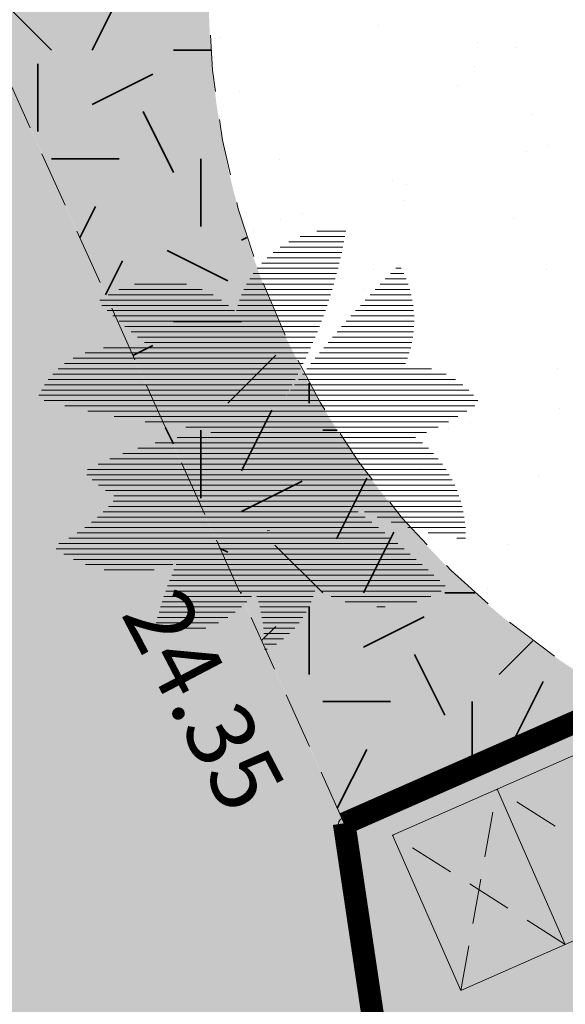
# Model space of a CAD drawing. Units: metres. Extents: x 1408917 to 1409331, y 5218507 to 5218669.
# Drawn here: x 1408957 to 1408960, y 5218640 to 5218644 of the extents above; entities that cross this region are included whole.
import ezdxf

# ---------------------------------------------------------------- set-up
doc = ezdxf.new("R2010")
doc.units = ezdxf.units.M
doc.header["$LTSCALE"] = 2
doc.header["$PDMODE"] = 32
doc.header["$PDSIZE"] = 0.05
doc.linetypes.add('CACHE', pattern=[0.375, 0.25, -0.125])
doc.linetypes.add('CACHE2', pattern=[0.1875, 0.125, -0.0625])
doc.layers.get('0').update_dxf_attribs({"lineweight": 9})
for name, color, linetype, lineweight in [('Compo-arbre', 3, 'Continuous', 9), ('Compo-bordure-CR3', 7, 'Continuous', 9), ('Compo-bordure-limite', 7, 'CACHE2', 9), ('Compo-hachure-enrobés', 7, 'Continuous', 35), ('Compo-hachures-béton', 7, 'Continuous', 35), ('Compo-hachures-herbe', 76, 'Continuous', 35), ('Compo-poubelle', 7, 'Continuous', 9), ('Compo-végétation-hachures-Haie-graminé', 50, 'Continuous', 35), ('Compo-végétation-hachures-Haie-massifs arbustif', 7, 'Continuous', 35), ('Projet-pts', 1, 'Continuous', 9), ('Projet-pts-Alt', 1, 'Continuous', 9), ('TopoAlt', 7, 'Continuous', 9)]:
    doc.layers.add(name, color=color, linetype=linetype, lineweight=lineweight)
doc.styles.add('comic', font='comic.ttf')
doc.styles.get("Standard").update_dxf_attribs({"font": 'romans.shx'})

# ---------------------------------------------------------------- blocks, each defined once
blk = doc.blocks.new('*X12')
at = {"color": 0}
for p, q in [((-0.3374999999999999, 1.516721299455989), (-0.3374999999999999, 1.546173580771421)), ((-0.4499999999999999, 1.34070126251598), (-0.4499999999999999, 1.479743433956704)), ((-0.4124999999999999, 1.414201959768682), (-0.4124999999999999, 1.506016463164914)), ((-0.3749999999999998, 1.470655967284343), (-0.3749999999999999, 1.527970665779359)), ((-0.5249999999999999, 0.352662951066281), (-0.5249999999999999, 1.410384799404813)), ((-0.4874999999999999, 1.226443078896573), (-0.4874999999999999, 1.448309068639354)), ((-0.5624999999999999, 0.4106169143488843), (-0.5624999999999999, 1.363664107916274)), ((-0.5999999999999999, 0.4799525428594513), (-0.5999999999999999, 1.303424840157708)), ((-0.6374999999999998, 0.5678737048996922), (-0.6374999999999998, 1.217945799200238)), ((-1.05, 0.3119941921143916), (-1.05, 1.055598175347509)), ((-1.0125, 0.252352279723086), (-1.0125, 1.115240087738814)), ((-0.6749999999999998, 0.6981003393622536), (-0.6749999999999998, 1.087719164737675)), ((-1.0875, 0.387963292330193), (-1.0875, 0.9796290751317074)), ((-1.125, 0.499446032391103), (-1.125, 0.8681463350707974)), ((-0.9749999999999998, 0.2029235772736323), (-0.9749999999999998, 0.8196184304404834)), ((-0.4874999999999999, 0.3027281438576667), (-0.4874999999999998, 0.7476085342120669)), ((1.2375, 0.5614194677612079), (1.2375, 0.7050418800659859)), ((1.275, 0.6112569579829066), (1.275, 0.7145089348330176)), ((1.3125, 0.6665047310305049), (1.3125, 0.7233227735020171)), ((-0.9374999999999998, 0.1608042287483118), (-0.9374999999999997, 0.6961453982053403)), ((1.0125, 0.3378463216404932), (1.0125, 0.6340091958717098)), ((1.05, 0.3681987671088525), (1.05, 0.6475948647473087)), ((1.0875, 0.400918815851359), (1.0875, 0.6604662611112446)), ((1.125, 0.4362519628515665), (1.125, 0.6726357034560082)), ((1.1625, 0.4745031070828369), (1.1625, 0.6841145792284551)), ((1.2, 0.5160584922776714), (1.2, 0.6949134049686885)), ((-0.8999999999999999, 0.1243409073128353), (-0.8999999999999998, 0.6062517167551823)), ((-0.4499999999999998, 0.2589148346225529), (-0.45, 0.6045431798250652)), ((0.8624999999999998, 0.2365655019007229), (0.8624999999999998, 0.5722408304791275)), ((0.8999999999999998, 0.2591492932635753), (0.8999999999999998, 0.5888279312810463)), ((0.9374999999999998, 0.2834748360511459), (0.9374999999999998, 0.6046406992058446)), ((0.9749999999999998, 0.3096605673231738), (0.9749999999999998, 0.6196959376081259)), ((-0.8624999999999998, 0.0924863430826004), (-0.8624999999999998, 0.5332831074028934)), ((-0.4125, 0.2200261960024612), (-0.4124999999999999, 0.5047283627586958)), ((0.7124999999999998, 0.1618253269187955), (0.7124999999999997, 0.497762716060075)), ((0.7499999999999998, 0.1783223243099223), (0.7499999999999998, 0.5176443311557613)), ((0.7874999999999999, 0.1962329745986686), (0.7874999999999999, 0.5366694882467451)), ((0.8249999999999998, 0.2156223542981783), (0.825, 0.5548612320127675)), ((-0.8249999999999998, 0.0645289159191561), (-0.8249999999999998, 0.4711772224810968)), ((-0.3749999999999999, 0.1852498728180859), (-0.375, 0.4247193437315684)), ((0.5999999999999999, 0.1202857294732824), (0.5999999999999999, 0.4327181023582021)), ((0.6374999999999998, 0.1328531775955193), (0.6375, 0.4553279556752678)), ((0.6749999999999998, 0.1466853821934817), (0.6749999999999998, 0.4769996435257018)), ((-0.7874999999999999, 0.03996074643459291), (-0.7874999999999999, 0.4168994325372104)), ((-0.7499999999999998, 0.01840630429626933), (-0.7499999999999998, 0.3686689624994044)), ((-0.3374999999999999, 0.154005002200689), (-0.3374999999999999, 0.356947631705816)), ((0.4874999999999999, 0.08982164112715729), (0.4874999999999998, 0.3589221981336093)), ((0.5249999999999999, 0.09880028331174007), (0.5249999999999999, 0.3845520777281439)), ((0.5624999999999999, 0.108945604366254), (0.5624999999999998, 0.4091378716298353)), ((-0.7124999999999998, -0.0004192889014703605), (-0.7124999999999998, 0.3253336652953598)), ((-0.6749999999999998, -0.01673606700781061), (-0.6749999999999998, 0.2860969061179656)), ((-0.2999999999999999, 0.1258599140178041), (-0.2999999999999998, 0.2978034337520213)), ((0.4499999999999999, 0.0819855193061978), (0.45, 0.3322059492424889)), ((-0.6374999999999997, -0.3629665600195602), (-0.6374999999999998, 0.2503806961927442)), ((-0.5999999999999999, -0.3454606308002397), (-0.5999999999999999, 0.2177501421395879)), ((-0.2625, 0.1004842484847984), (-0.2625, 0.2452253319812036)), ((0.3749999999999999, 0.06966200135536105), (0.3749999999999999, 0.2141327524314774)), ((0.4124999999999999, 0.07527137613116808), (0.4124999999999999, 0.2683227663624256)), ((-0.5625, -0.327399191445767), (-0.5624999999999999, 0.1878686194881222)), ((-0.5249999999999999, -0.3087724189413517), (-0.5249999999999999, 0.1604696404689683)), ((-0.225, 0.07761937226135796), (-0.225, 0.197902804379144)), ((-0.1874999999999999, 0.05705921035534212), (-0.1875, 0.1549406464904605)), ((0.3374999999999999, -0.03069597137581492), (0.3374999999999999, 0.1708876200672566)), ((-0.4874999999999998, -0.2895699386569488), (-0.4874999999999998, 0.1353383877130454)), ((-0.45, -0.2697807877906744), (-0.4499999999999998, 0.1122991390921763)), ((-0.4124999999999999, -0.2493933753604933), (-0.4124999999999999, 0.09120643862026834)), ((-0.375, -0.2283954383464395), (-0.3749999999999999, 0.0719387360643109)), ((-0.15, 0.03863734073930003), (-0.1499999999999999, 0.1156949884826186)), ((-0.1125, 0.02221802853246124), (-0.1124999999999999, 0.07968441750890509)), ((0.225, -0.03415632328098261), (0.225, 0.0803552026155886)), ((0.2625, -0.03137528638381248), (0.2625, 0.1054317979851274)), ((0.2999999999999999, -0.0302240015947971), (0.2999999999999999, 0.1352485850468022)), ((-0.3374999999999999, -0.2067739935296045), (-0.3374999999999999, 0.0543937040575535)), ((-0.2999999999999999, -0.8720994595096122), (-0.2999999999999999, 0.03848472586534091)), ((-0.2625, -0.8303973214914253), (-0.2625, 0.02413821956242601)), ((-0.225, -0.7818779664709634), (-0.225, 0.01205470300273901)), ((-0.1875, -0.7500200999626723), (-0.1874999999999999, 0.01315716781209537)), ((-0.1499999999999999, -0.9054339791319437), (-0.15, 0.01425963262145174)), ((-0.1124999999999999, -0.9968124033770909), (-0.1125, 0.0153620974308081)), ((-0.07499999999999996, -1.066394576641013), (-0.07499999999999996, 0.04653797388858838)), ((-0.03749999999999998, -1.123482113298281), (-0.03749999999999998, 0.01596287036264254)), ((0.03749999999999998, -1.214183902233236), (0.03749999999999999, 0.007516819874315406)), ((0.07499999999999998, -0.0620467017930374), (0.07499999999999998, 0.01612438501777747)), ((0.1125, -0.05248609997773768), (0.1125, 0.02749330767475766)), ((0.15, -0.04468081054270079), (0.15, 0.04180453459774591)), ((0.1874999999999999, -0.03858295170033699), (0.1874999999999999, 0.05930919663131629)), ((0.3749999999999999, -0.03279385520248201), (0.3749999999999999, 0.05162795457261182)), ((0.4124999999999999, -0.03652954502885153), (0.4124999999999999, 0.02171131998632114)), ((-0.7499999999999998, -0.4122419260419576), (-0.7499999999999998, -0.05792801156615224)), ((-0.7124999999999999, -0.3963486199681352), (-0.7124999999999998, -0.04380078802555976)), ((-0.6749999999999998, -0.3799262839577051), (-0.6749999999999998, -0.03063859173613337)), ((0, -1.172034978818648), (0, -0.0122765117137924)), ((0.07499999999999996, -1.251233050518556), (0.07499999999999998, -0.06209706993645914)), ((0.1124999999999999, -1.284049217401921), (0.1125, -0.06720893500976755)), ((0.4499999999999999, -0.04192450613079479), (0.4499999999999999, -0.003348198934473301)), ((0.4874999999999999, -0.04901040647146149), (0.4874999999999999, -0.02429287631846017)), ((0.5249999999999999, -0.05783007870768231), (0.5249999999999999, -0.04163028394263624)), ((0.5624999999999999, -0.06843888565976697), (0.5624999999999999, -0.05571878478428438)), ((0.5999999999999999, -0.08090659655091925), (0.5999999999999999, -0.06681518930686725)), ((-0.8999999999999999, -0.4706773246900098), (-0.8999999999999998, -0.124634946396976)), ((-0.8624999999999998, -0.4568248828271351), (-0.8624999999999998, -0.1063662046085656)), ((-0.8249999999999997, -0.4424727366053172), (-0.8249999999999998, -0.08918120797183526)), ((-0.7874999999999999, -0.427614126664706), (-0.7874999999999999, -0.0730454910778422)), ((0.1499999999999999, -1.313242320963934), (0.15, -0.07375215344488795)), ((0.1874999999999999, -1.339259676281864), (0.1874999999999999, -0.08175504841359715)), ((0.225, -1.362439635978677), (0.225, -0.09125328834661695)), ((0.2625, -1.383044153859986), (0.2625, -0.1022907333173745)), ((0.2999999999999999, -1.401279578687934), (0.2999999999999999, -0.1149205366974381)), ((0.3374999999999999, -1.417310477341519), (0.3374999999999999, -0.1292065718770109)), ((-1.0125, -0.5092988853550189), (-1.0125, -0.1863491889175102)), ((-0.9749999999999996, -0.496908405202106), (-0.9749999999999998, -0.1645812852072619)), ((-0.9374999999999998, -0.4840364725943704), (-0.9374999999999998, -0.1440257490378378)), ((0.3749999999999999, -1.431269125106459), (0.3749999999999999, -0.1452252823659178)), ((0.4124999999999999, -1.44326219001383), (0.4124999999999999, -0.1630680953435657)), ((0.4500000000000002, -0.667024131044009), (0.4499999999999998, -0.1828446014086889)), ((0.4874999999999998, -0.7165407711826406), (0.4874999999999998, -0.2046867999003112)), ((-1.125, -0.543634803821182), (-1.125, -0.2594942034802943)), ((-1.0875, -0.5326570478120862), (-1.0875, -0.2337419465147599)), ((-1.05, -0.5212133747991281), (-1.05, -0.2093827810371445)), ((-0.4124999999999999, -0.9685677633939701), (-0.4124999999999996, -0.2658002741377352)), ((-0.3749999999999999, -0.9403828699356515), (-0.375, -0.2376825787273775)), ((-0.3374999999999999, -0.9084452703943411), (-0.3374999999999995, -0.2099089271071337)), ((0.5250000000000004, -0.7652475706729014), (0.5249999999999999, -0.2287548624351471)), ((0.5625, -0.8131691231140721), (0.5624999999999999, -0.2552451183748831)), ((-1.2375, -0.5738176808242663), (-1.2375, -0.3459291275731327)), ((-1.2, -0.5642108575497145), (-1.2, -0.3154944346158011)), ((-1.1625, -0.5541512790907075), (-1.1625, -0.2867160177095522)), ((-0.4874999999999999, -1.015455975446037), (-0.4874999999999998, -0.323086361178988)), ((-0.4499999999999999, -0.9934740208288078), (-0.4500000000000002, -0.2942666192380301)), ((0.5999999999999996, -0.8603286630503559), (0.5999999999999999, -0.2844013924828186)), ((0.6375000000000002, -0.9067481690348993), (0.6374999999999998, -0.3165315809558963)), ((-1.3125, -0.5916884718920978), (-1.3125, -0.4122455364812305)), ((-1.275, -0.5829756575321063), (-1.275, -0.3781350000659764)), ((-0.5999999999999999, -1.066284887181974), (-0.5999999999999996, -0.411715684313867)), ((-0.5624999999999999, -1.051672381895115), (-0.5625, -0.3818057661072425)), ((-0.5249999999999999, -1.034784957559013), (-0.5249999999999995, -0.352264394252412)), ((0.6749999999999998, -0.9524484568176677), (0.6749999999999998, -0.3520327598699864)), ((0.7124999999999995, -0.9974492637914292), (0.7124999999999998, -0.3914309026201842)), ((-1.3875, -0.6077922756842002), (-1.3875, -0.4868351765339507)), ((-1.35, -0.5999595916958205), (-1.35, -0.4484171831999062)), ((-0.6749999999999998, -1.089186274609668), (-0.6749999999999998, -0.4726628316900072)), ((-0.6374999999999998, -1.07875460029134), (-0.6375000000000002, -0.4419995233008196)), ((0.75, -1.041769325679136), (0.7499999999999998, -0.435447196830927)), ((0.7874999999999996, -1.0854264463178), (0.7874999999999999, -0.4851167204846747)), ((-1.425, -0.615189580367995), (-1.425, -0.5277214495794693)), ((-0.7499999999999998, -1.104246537809799), (-0.75, -0.535150969160151)), ((-0.7124999999999998, -1.097662344392068), (-0.7124999999999995, -0.5037113400588602)), ((0.8250000000000002, -1.128437561284693), (0.8249999999999998, -0.542021335480205)), ((-1.5, -0.6286893040219503), (-1.5, -0.6180405553690915)), ((-1.4625, -0.6221543663273095), (-1.4625, -0.5713456056986461)), ((-0.8249999999999998, -1.111915379767123), (-0.8250000000000002, -0.5992282762411856)), ((-0.7874999999999999, -1.108986455926463), (-0.7874999999999996, -0.5669878386329623)), ((0.8624999999999998, -1.170818796018151), (0.8624999999999997, -0.6109860120796806)), ((-0.8999999999999998, -1.112408493652376), (-0.8999999999999995, -0.6649462669875437)), ((-0.8624999999999998, -1.113053474175183), (-0.8624999999999998, -0.6318788276791416)), ((0.4499999999999999, -1.453375533671911), (0.4499999999999997, -0.681023007521318)), ((0.8999999999999995, -1.212585519005169), (0.8999999999999998, -0.6911368210266586)), ((-1.0125, -1.099669159862652), (-1.0125, -0.7667213152998356)), ((-0.9749999999999998, -1.10573945712943), (-0.9749999999999996, -0.7323601142600991)), ((-0.9374999999999998, -1.109976049092841), (-0.9375, -0.6984376076269339)), ((0.4874999999999999, -1.46167770577621), (0.4874999999999998, -0.7613176364005468)), ((-1.0875, -1.081837929142875), (-1.087499999999999, -0.8367913141442234)), ((-1.05, -1.091721666974817), (-1.05, -0.8015290162838085)), ((0.9375, -1.253752390538833), (0.9374999999999999, -0.7875543516178114)), ((-1.125, -1.069940993944113), (-1.125, -0.8725166124467165)), ((0.5249999999999999, -1.468222503780389), (0.5249999999999999, -0.8502521113598559)), ((-1.2, -1.039689132770512), (-1.2, -0.9453914566884052)), ((-1.1625, -1.05593271194239), (-1.1625, -0.9087136376802878)), ((0.5624999999999999, -1.473050841875478), (0.5625, -0.9506876199801312)), ((0.9749999999999996, -1.294333407489102), (0.9749999999999998, -0.913533465793672)), ((-1.2375, -1.021054025938262), (-1.2375, -0.9825594953407171)), ((0.5999999999999999, -1.476192091637591), (0.6000000000000001, -1.067647993792596)), ((1.012499999999999, -1.334341944478889), (1.0125, -1.140743976869125)), ((0.6374999999999998, -1.477665002082158), (0.6374999999999997, -1.21170442064088)), ((0.6749999999999998, -1.477478268657415), (0.6749999999999998, -1.415788017225347))]:
    blk.add_line(p, q, dxfattribs=at)
blk = doc.blocks.new('*X11')
at = {"color": 0}
for p, q in [((1.05, -0.4085655343805401), (1.05, 0.01235852193279779)), ((1.0875, -0.3971495337819236), (1.0875, 0.001536619452409349)), ((0.8999999999999998, -0.2639751215860653), (0.8999999999999998, -0.05996522156185224)), ((0.9374999999999998, -0.301262041764075), (0.9374999999999998, -0.04695762598504372)), ((0.9749999999999998, -0.3435791888179089), (0.9749999999999998, -0.03080158798531835)), ((1.0125, -0.392189961202525), (1.0125, -0.01117876283055952)), ((1.125, -0.3832085597902369), (1.125, -0.00925913892092356)), ((1.1625, -0.3665638485082759), (1.1625, -0.0188170712704272)), ((1.2, -0.3469790305774647), (1.2, -0.02716584885545892)), ((1.2375, -0.3241390955171339), (1.2375, -0.03432979490398558)), ((1.275, -0.2976166902261917), (1.275, -0.04032926281970339)), ((1.3125, -0.2668153004991759), (1.3125, -0.04518094007929196)), ((1.35, -0.2308666506934011), (1.35, -0.0488980889309254)), ((1.3875, -0.1884272280923312), (1.3875, -0.05149073229759038)), ((1.425, -0.1372169285357191), (1.425, -0.05296579112881461)), ((1.4625, -0.07273008495714464), (1.4625, -0.05332717767241357)), ((0.6374999999999998, -0.09531993385792115), (0.6374999999999998, -0.0751029228605804)), ((0.6749999999999998, -0.1117860294679244), (0.6749999999999998, -0.08070926397217815)), ((0.7124999999999998, -0.1304371515663794), (0.7124999999999998, -0.08371595873409554)), ((0.7499999999999998, -0.1514372615649069), (0.7499999999999998, -0.08416547512090444)), ((0.7874999999999999, -0.1749912915223875), (0.7874999999999999, -0.08206408224680128)), ((0.8249999999999998, -0.2013586100344821), (0.8249999999999998, -0.0773822951994616)), ((0.8624999999999998, -0.2308732008160936), (0.8624999999999998, -0.07005276114645687))]:
    blk.add_line(p, q, dxfattribs=at)
blk = doc.blocks.new('*X9')
at = {"color": 0}
for p, q in [((0.07499999999999998, -0.06209706993645914), (0.07499999999999998, -0.06204670179303717)), ((0.1125, -0.06720893500976755), (0.1125, -0.05248609997773757)), ((0.15, -0.07375215344488795), (0.15, -0.04468081054270057)), ((0.1874999999999999, -0.08175504841359715), (0.1874999999999999, -0.03858295170033665)), ((0.225, -0.09125328834661683), (0.225, -0.03415632328098239)), ((0.2625, -0.1022907333173745), (0.2625, -0.03137528638381226)), ((0.2999999999999999, -0.1149205366974381), (0.2999999999999999, -0.03022400159479688)), ((0.3374999999999999, -0.1292065718770108), (0.3374999999999999, -0.0306959713758147)), ((0.3749999999999999, -0.1452252823659178), (0.3749999999999999, -0.03279385520248179)), ((0.4125, -0.1630680953435655), (0.4124999999999999, -0.0365295450288512)), ((0.45, -0.1828446014086889), (0.4499999999999999, -0.04192450613079435)), ((0.4874999999999999, -0.2046867999003112), (0.4874999999999999, -0.04901040647146115)), ((0.5249999999999999, -0.2287548624351471), (0.5249999999999999, -0.0578300787076822)), ((0.5624999999999999, -0.2552451183748828), (0.5624999999999999, -0.06843888565976664)), ((0.5999999999999999, -0.2844013924828185), (0.5999999999999999, -0.08090659655091903)), ((0.6374999999999998, -0.3165315809558962), (0.6374999999999998, -0.09531993385792104)), ((0.6749999999999998, -0.3520327598699863), (0.6749999999999998, -0.1117860294679243)), ((0.7124999999999998, -0.3914309026201839), (0.7124999999999998, -0.1304371515663793)), ((0.7499999999999998, -0.4354471968309268), (0.7499999999999998, -0.1514372615649068)), ((0.7874999999999999, -0.4851167204846745), (0.7874999999999999, -0.1749912915223873)), ((0.8249999999999998, -0.5420213354802049), (0.8249999999999998, -0.201358610034482)), ((0.8624999999999998, -0.6109860120796806), (0.8624999999999998, -0.2308732008160935)), ((0.8999999999999997, -0.6911368210266582), (0.8999999999999998, -0.2639751215860652)), ((0.9374999999999998, -0.7875543516178103), (0.9374999999999998, -0.3012620417640749)), ((0.9749999999999999, -0.913533465793671), (0.9749999999999998, -0.3435791888179088)), ((1.0125, -1.140743976869121), (1.0125, -0.3921899612025249)), ((1.05, -1.305659203194153), (1.05, -0.4510371781045341)), ((1.0875, -1.231678025482846), (1.0875, -0.5250183558158408)), ((1.125, -1.131876774688441), (1.125, -0.6248196066102456)), ((1.1625, -0.908331747247415), (1.1625, -0.8483646340512717))]:
    blk.add_line(p, q, dxfattribs=at)
blk = doc.blocks.new('*X6')
at = {"color": 0}
for p, q in [((1.3125, 0.3621957322424377), (1.3125, 0.6665047310305036)), ((1.2375, 0.2068507169658723), (1.2375, 0.5614194677612064)), ((1.275, 0.2724815861804032), (1.275, 0.6112569579829055)), ((1.2, 0.1542148102741296), (1.2, 0.5160584922776702)), ((1.125, 0.07273970775338101), (1.125, 0.4362519628515655)), ((1.1625, 0.1102537310950762), (1.1625, 0.4745031070828359)), ((1.05, 0.01235852193279835), (1.05, 0.3681987671088516)), ((1.0875, 0.04034481830740477), (1.0875, 0.4009188158513581)), ((0.9374999999999998, -0.04695762598504333), (0.9374999999999998, 0.283474836051145)), ((0.9749999999999998, -0.0308015879853179), (0.9749999999999998, 0.3096605673231729)), ((1.0125, -0.01117876283055902), (1.0125, 0.3378463216404923)), ((0.8249999999999998, -0.07738229519946133), (0.8249999999999998, 0.2156223542981777)), ((0.8624999999999998, -0.07005276114645659), (0.8624999999999998, 0.2365655019007222)), ((0.8999999999999998, -0.05996522156185197), (0.8999999999999998, 0.2591492932635744)), ((0.6749999999999998, -0.08070926397217787), (0.6749999999999998, 0.1466853821934813)), ((0.7124999999999998, -0.08371595873409526), (0.7124999999999998, 0.1618253269187948)), ((0.7499999999999998, -0.08416547512090428), (0.7499999999999998, 0.1783223243099217)), ((0.7874999999999999, -0.0820640822468009), (0.7874999999999999, 0.1962329745986682)), ((0.4124999999999999, 0.02171131998632136), (0.4124999999999999, 0.07527137613116763)), ((0.4499999999999999, -0.003348198934473079), (0.4499999999999999, 0.08198551930619735)), ((0.4874999999999999, -0.02429287631845994), (0.4874999999999999, 0.08982164112715707)), ((0.5249999999999999, -0.04163028394263607), (0.5249999999999999, 0.09880028331173962)), ((0.5624999999999999, -0.0557187847842841), (0.5624999999999999, 0.1089456043662536)), ((0.5999999999999999, -0.06681518930686708), (0.5999999999999999, 0.120285729473282)), ((0.6374999999999998, -0.07510292286058023), (0.6374999999999998, 0.1328531775955188)), ((0.3749999999999999, 0.05162795457261199), (0.3749999999999999, 0.06966200135536083))]:
    blk.add_line(p, q, dxfattribs=at)
blk = doc.blocks.new('*X8')
at = {"color": 0}
for p, q in [((-0.9374999999999998, -0.144025749037838), (-0.9374999999999998, 0.1460217562592018)), ((-1.125, -0.2594942034802943), (-1.125, 0.07375488906796457)), ((-1.0875, -0.2337419465147601), (-1.0875, 0.09295093922029118)), ((-1.05, -0.2093827810371442), (-1.05, 0.1096167654985052)), ((-1.0125, -0.1863491889175104), (-1.0125, 0.1239294526136995)), ((-0.9749999999999998, -0.1645812852072621), (-0.9749999999999998, 0.136028078774311)), ((-0.8999999999999998, -0.1246349463969763), (-0.8999999999999997, 0.1243409073128348)), ((-0.8624999999999998, -0.1063662046085658), (-0.8624999999999998, 0.09248634308260006)), ((-1.2, -0.3154944346158011), (-1.2, 0.02679764047475031)), ((-1.1625, -0.2867160177095522), (-1.1625, 0.05180180958016212)), ((-0.8249999999999998, -0.08918120797183549), (-0.8249999999999998, 0.06452891591915577)), ((-0.7874999999999999, -0.07304549107784242), (-0.7874999999999999, 0.03996074643459258)), ((-0.7499999999999998, -0.05792801156615246), (-0.7499999999999998, 0.01840630429626899)), ((-1.275, -0.3781350000659762), (-1.275, -0.03405671285720635)), ((-1.2375, -0.3459291275731324), (-1.2375, -0.001646137956131444)), ((-0.7124999999999998, -0.04380078802555998), (-0.7124999999999998, -0.0004192889014705825)), ((-0.6749999999999998, -0.03063859173613359), (-0.6749999999999998, -0.01673606700781083)), ((-1.35, -0.448417183199906), (-1.35, -0.1141039685430608)), ((-1.3125, -0.4122455364812301), (-1.3125, -0.07117619948290221)), ((-1.3875, -0.4868351765339505), (-1.3875, -0.1645925490158441)), ((-1.425, -0.5277214495794686), (-1.425, -0.2257681062862941)), ((-1.4625, -0.5713456056986455), (-1.4625, -0.3044052126786239)), ((-1.5, -0.6180405553690911), (-1.5, -0.4235828658964615))]:
    blk.add_line(p, q, dxfattribs=at)
blk = doc.blocks.new('*X10')
at = {"color": 0}
for p, q in [((-0.1875, -1.423221443826818), (-0.1874999999999999, -0.750020099962674)), ((-0.2625, -1.543988787548191), (-0.2625, -0.8303973214914258)), ((-0.2249999999999999, -1.485703066734488), (-0.225, -0.7818779664709639)), ((-0.2999999999999999, -1.564170012384817), (-0.2999999999999999, -0.8720994595096128)), ((-0.1499999999999999, -1.355812739867403), (-0.15, -0.9054339791319437)), ((-0.4124999999999999, -1.458633182610651), (-0.4124999999999999, -0.9685677633939704)), ((-0.3749999999999999, -1.500323748877837), (-0.3749999999999999, -0.9403828699356518)), ((-0.3374999999999999, -1.534986985536755), (-0.3374999999999999, -0.9084452703943415)), ((-0.5249999999999999, -1.236235233825954), (-0.5249999999999999, -1.034784957559013)), ((-0.4874999999999998, -1.339855916909674), (-0.4874999999999999, -1.015455975446038)), ((-0.4499999999999998, -1.407146832365634), (-0.4499999999999999, -0.9934740208288082)), ((-0.1124999999999998, -1.282483017633291), (-0.1124999999999999, -0.9968124033770911)), ((-0.07500000000000018, -1.201819534740539), (-0.07499999999999996, -1.066394576641014))]:
    blk.add_line(p, q, dxfattribs=at)
blk = doc.blocks.new('*X13')
at = {"color": 0}
for p, q in [((0.225, 1.115048045906641), (0.225, 1.207242381271284)), ((0.2624999999999998, 0.9438372992706581), (0.2625, 1.168628709726932)), ((0.2999999999999999, 0.1352485850468015), (0.2999999999999999, 1.124821741188959)), ((0.3374999999999999, 0.1708876200672558), (0.3374999999999999, 1.074471615649515)), ((0.3749999999999999, 0.2141327524314764), (0.3749999999999999, 1.015366970004128)), ((0.4124999999999999, 0.2683227663624244), (0.4125, 0.943378365850839)), ((0.4499999999999999, 0.3413731396256366), (0.4499999999999998, 0.8487108931941236)), ((0.4874999999999999, 0.4708045022189629), (0.4874999999999999, 0.6848922829866743)), ((0.2625, 0.105431797985127), (0.2624999999999998, 0.5854009023968829)), ((0.2249999999999999, 0.08035520261558826), (0.225, 0.4141901557609005)), ((0.1874999999999999, 0.05930919663131606), (0.1874999999999999, 0.3056319240643033)), ((0.15, 0.0418045345977458), (0.15, 0.2208125990955812)), ((0.1125, 0.02749330767475766), (0.1124999999999999, 0.1498270268553817)), ((0.07499999999999998, 0.01612438501777735), (0.07500000000000007, 0.08830513741103452)), ((0.03749999999999999, 0.007516819874315406), (0.03749999999999998, 0.03385281807676521))]:
    blk.add_line(p, q, dxfattribs=at)
blk = doc.blocks.new('*X7')
at = {"color": 0}
for p, q in [((-0.9749999999999999, 0.8196184304404834), (-0.9749999999999996, 1.101079055908188)), ((-0.9374999999999998, 0.6961453982053403), (-0.9375, 1.062371024825155)), ((-0.8999999999999999, 0.6062517167551823), (-0.8999999999999999, 1.022284518495208)), ((-0.8624999999999998, 0.5332831074028933), (-0.8624999999999998, 0.9807392542473536)), ((-0.825, 0.4711772224810968), (-0.8249999999999997, 0.9376453055314355)), ((-0.7874999999999999, 0.4168994325372103), (-0.7874999999999996, 0.8929014024497937)), ((-0.7499999999999998, 0.3686689624994043), (-0.75, 0.8463928237466101)), ((-0.7124999999999999, 0.3253336652953598), (-0.7124999999999999, 0.7979887531108223)), ((-0.6749999999999998, 0.2860969061179655), (-0.6749999999999998, 0.6981003393622544)), ((-0.6375, 0.2503806961927442), (-0.6374999999999998, 0.5678737048996927)), ((-0.5999999999999999, 0.2177501421395879), (-0.5999999999999999, 0.4799525428594518)), ((-0.5625, 0.1878686194881222), (-0.5624999999999999, 0.4106169143488848)), ((-0.5249999999999999, 0.1604696404689683), (-0.5249999999999999, 0.3526629510662813)), ((-0.4874999999999999, 0.1353383877130454), (-0.4874999999999998, 0.3027281438576669)), ((-0.4499999999999999, 0.1122991390921763), (-0.45, 0.2589148346225534)), ((-0.4124999999999999, 0.09120643862026834), (-0.4124999999999999, 0.2200261960024614)), ((-0.3749999999999999, 0.0719387360643109), (-0.3749999999999999, 0.1852498728180861)), ((-0.3374999999999999, 0.0543937040575535), (-0.3374999999999999, 0.1540050022006894)), ((-0.2999999999999999, 0.03848472586534091), (-0.2999999999999999, 0.1258599140178043)), ((-0.2625, 0.02413821956242601), (-0.2625, 0.1004842484847988)), ((-0.225, 0.012054703002739), (-0.225, 0.07761937226135829)), ((-0.1874999999999999, 0.01315716781209536), (-0.1874999999999999, 0.05705921035534245)), ((-0.15, 0.01425963262145173), (-0.15, 0.03863734073930036)), ((-0.1125, 0.01536209743080809), (-0.1125, 0.02221802853246158))]:
    blk.add_line(p, q, dxfattribs=at)
blk = doc.blocks.new('*X5')
at = {"color": 0}
for p, q in [((-0.3749999999999998, 0.4247193437315681), (-0.3749999999999999, 1.470655967284343)), ((-0.3374999999999999, 0.356947631705816), (-0.3374999999999999, 1.516721299455989)), ((-0.3, 0.2978034337520217), (-0.2999999999999998, 1.508311573699276)), ((-0.4124999999999999, 0.5047283627586958), (-0.4125, 1.414201959768682)), ((-0.45, 0.6045431798250656), (-0.45, 1.34070126251598)), ((-0.2625, 0.2452253319812036), (-0.2625000000000002, 1.36150864155155)), ((-0.4874999999999998, 0.7476085342120669), (-0.4874999999999999, 1.226443078896573)), ((-0.225, 0.197902804379144), (-0.2249999999999996, 1.198508258231996)), ((0.1875, 0.3056319240643041), (0.1875, 1.202041192052292)), ((0.1499999999999999, 0.2208125990955816), (0.1499999999999999, 1.126209390880318)), ((0.2249999999999999, 0.4141901557609003), (0.2249999999999999, 1.115048045906642)), ((-0.1875, 0.1549406464904604), (-0.1875, 1.012854236038468)), ((0.1125, 0.1498270268553825), (0.1124999999999998, 1.043103594004938)), ((0.07499999999999996, 0.08830513741103496), (0.07500000000000018, 0.9506834623893805)), ((0.2625, 0.5854009023968838), (0.2625, 0.9438372992706587)), ((0.03750000000000009, 0.03385281807676599), (0.03750000000000009, 0.8456568377888384)), ((-0.1499999999999999, 0.1156949884826186), (-0.1500000000000004, 0.7920422820626143)), ((0, -0.01227651171379263), (0, 0.7220250922911798)), ((-0.03749999999999998, 0.01596287036264243), (-0.03750000000000009, 0.5662619999245349)), ((-0.1124999999999999, 0.07968441750890509), (-0.1124999999999998, 0.5042066963684436)), ((-0.07499999999999996, 0.04653797388858827), (-0.07500000000000018, 0.3265175608048093))]:
    blk.add_line(p, q, dxfattribs=at)
blk = doc.blocks.new('*X4')
at = {"color": 0}
for p, q in [((0.7124999999999997, 0.4977627160600715), (0.7124999999999999, 1.405096022767723)), ((0.7499999999999998, 0.5176443311557577), (0.7499999999999998, 1.424622577094899)), ((0.6749999999999998, 0.4769996435256982), (0.6749999999999998, 1.335184846029624)), ((0.7874999999999999, 0.5366694882467407), (0.7874999999999999, 1.368532948888535)), ((0.6375, 0.4553279556752652), (0.6374999999999997, 1.2746516732238)), ((0.825, 0.5548612320127635), (0.825, 1.30107243726026)), ((0.5999999999999999, 0.4327181023581996), (0.5999999999999999, 1.221127144634438)), ((0.8624999999999998, 0.5979536131696552), (0.8624999999999998, 1.214868614918176)), ((0.5249999999999999, 0.3845520777281421), (0.5249999999999999, 1.129719608514591)), ((0.5624999999999998, 0.4091378716298331), (0.5624999999999999, 1.173144384398719)), ((0.4499999999999999, 0.8487108931941234), (0.45, 1.053933153124391)), ((0.4874999999999999, 0.6848922829866739), (0.4874999999999998, 1.090154722860366)), ((0.8999999999999999, 0.7283044054439525), (0.8999999999999999, 1.084517822643879)), ((0.4124999999999999, 0.9433783658508392), (0.4124999999999999, 1.020660106727167)), ((0.4874999999999998, 0.3589221981336079), (0.4874999999999999, 0.4708045022189644)), ((0.45, 0.332205949242488), (0.4499999999999999, 0.3413731396256371))]:
    blk.add_line(p, q, dxfattribs=at)
blk = doc.blocks.new('Tcpoint')
at = {"color": 0}
blk.add_point((0, 0), dxfattribs=at)
at = {"layer": 'TopoAlt'}
blk.add_attdef('ALT', (0.2, 0.2), '', height=0.24, dxfattribs=at)

msp = doc.modelspace()

# ---------------------------------------------------------------- hatches: boundary and pattern name
at = {"layer": 'Compo-hachure-enrobés'}
h = msp.add_hatch(color=253, dxfattribs=at)
h.dxf.hatch_style = 1
edge = h.paths.add_edge_path()
edge.add_line((1408964.736801354, 5218621.27458412), (1408968.239966089, 5218624.081148298))
edge.add_line((1408968.239966089, 5218624.081148298), (1408965.817261252, 5218630.069996865))
edge.add_arc((1408973.418822201, 5218633.145101922), 8.19999999836054, 115.200980301924, 202.0251046866899, ccw=False)
edge.add_line((1408969.927305066, 5218640.564624013), (1408970.970531591, 5218641.055550953))
edge.add_line((1408970.970531591, 5218641.055550953), (1408968.146427092, 5218644.58060959))
edge.add_line((1408968.146427092, 5218644.58060959), (1408958.728375742, 5218640.434498916))
edge.add_line((1408958.728375742, 5218640.434498916), (1408958.728415861, 5218640.434229583))
edge.add_line((1408958.728415861, 5218640.434229583), (1408959.743882178, 5218633.616919959))
edge.add_line((1408959.743882178, 5218633.616919959), (1408964.736801354, 5218621.27458412))
at = {"layer": 'Compo-hachures-béton'}
h = msp.add_hatch(dxfattribs=at)
h.set_pattern_fill('ALEA', color=256, scale=0.08000000000000002, angle=308.64123)
h.set_pattern_definition([(260.6412299999999, (0.04995534533420067, -0.06248570614581193), (0.7422625195630369, -0.6088073187239555), [0, -0.6000000000000001]), (15.64122999999999, (0.0291365359921089, 0.07450545099809523), (-0.686376932830096, 0.6711830639688919), [0, -1]), (101.64123, (0.0291365359921089, 0.07450545099809523), (-0.7174273302521426, -0.6378855893396582), [0, -0.8]), (128.64123, (-0.07909188132630957, -0.01201974485228331), (-0.349638434404735, -0.8940654139753565), [0, -0.8000000000000002]), (22.64122999999997, (-0.1998213813368027, 0.2499428245832477), (-0.7630574225664299, 0.5825318610567123), [0, -0.8000000000000002]), (234.64123, (-0.1998213813368027, 0.2499428245832477), (0.4002575708916734, -0.8725788653318488), [0, -0.8000000000000002]), (0.6412299999999682, (-0.1165461445932926, -0.2980218044919344), (-0.489274246284254, 0.825960477990863), [0, -1]), (248.64123, (0.3163675259300953, 0.04807897990868666), (0.5994641436070904, -0.7498284735920194), [0, -0.8000000000000002]), (123.64123, (0.3163675259300953, 0.04807897990868666), (-0.4262308898231102, -0.8601902277057787), [0, -0.8000000000000002]), (62.64122999999999, (0.1873202992695851, 0.09854494120221528), (-0.5178017982465383, 0.8083819004731435), [0, -0.4]), (196.64123, (-0.1373649539353844, -0.1610306473480272), (-0.2218059214930519, -0.9340246958568803), [0, -0.4960000000000001])])
h.paths.add_polyline_path([(1408961.011684165, 5218653.486224507), (1408959.720602718, 5218655.097757581), (1408953.853483255, 5218652.449408888), (1408953.398104932, 5218652.243847668), (1408951.086963, 5218657.36370411), (1408945.526716437, 5218654.838376523), (1408952.82270247, 5218639.06971403), (1408957.315282533, 5218635.632288779), (1408959.186470282, 5218630.995624417), (1408960.576769065, 5218631.558050325), (1408959.743882178, 5218633.616919959), (1408958.728415861, 5218640.434229583), (1408954.220746131, 5218650.420874957), (1408954.220964177, 5218650.42097338), (1408955.501071786, 5218650.998798898)])
at = {"layer": 'Compo-hachures-herbe'}
h = msp.add_hatch(dxfattribs=at)
h.set_pattern_fill('AR-SAND', color=256, scale=0.016, angle=57.96126)
h.set_pattern_definition([(95.46126, (1408891.973031, 5218574.253751), (-0.6773736948528181, 0.3937068380847878), [0, -0.617728, 0, -0.69088, 0, -0.6604]), (65.46126000000001, (1408891.973031, 5218574.253751), (-0.5906822960128812, 1.218122533577896), [0, -0.333248, 0, -0.556768, 0, -0.21336]), (25.46126000000001, (1408891.707852632, 5218573.830014704), (0.6694356276638828, 1.074045477775994), [0, -0.2032, 0, -0.73152, 0, -0.95504]), (15.46126, (1408891.707852632, 5218573.830014704), (0.3457378153859345, 1.224833934690316), [0, -0.1016, 0, -0.479552, 0, -0.54864])])
edge = h.paths.add_edge_path()
edge.add_line((1408963.711610021, 5218650.116166156), (1408961.011684164, 5218653.486224508))
edge.add_line((1408961.011684164, 5218653.486224508), (1408955.501071786, 5218650.998798898))
edge.add_arc((1408953.381727169, 5218646.388137152), 5.074428376147552, -11.907604365827012, 65.31356980031882, ccw=False)
edge.add_arc((1408961.716248306, 5218644.111672812), 3.586586874149144, 159.953208121133, 240.7183952058485)
edge.add_line((1408959.962039905, 5218640.983357244), (1408961.853600113, 5218641.814917643))
edge.add_line((1408961.853600113, 5218641.814917643), (1408961.667846723, 5218642.23686368))
edge.add_arc((1408962.58308407, 5218642.63977881), 1.000000001555572, 126.19376588278081, 203.7605442050254, ccw=False)
edge.add_line((1408961.992566207, 5218643.446803379), (1408963.649001204, 5218644.658853774))
edge.add_arc((1408962.349813928, 5218646.496826413), 2.250784529852191, 305.2549193370805, 391.5338635717586)
edge.add_line((1408964.268227813, 5218647.673992147), (1408963.697720406, 5218649.469999139))
edge.add_arc((1408964.650791638, 5218649.772745286), 1.00000000154752, 159.9145704784313, 197.6226179448612, ccw=False)
at = {"layer": 'Compo-poubelle'}
h = msp.add_hatch(color=80, dxfattribs=at)
h.dxf.hatch_style = 1
h.paths.add_polyline_path([(1408959.404665815, 5218640.586756079), (1408959.866610996, 5218640.790055017), (1408960.168442929, 5218640.103474369), (1408959.706497749, 5218639.900175432)])
h = msp.add_hatch(color=80, dxfattribs=at)
h.dxf.hatch_style = 1
h.paths.add_polyline_path([(1408958.942475327, 5218640.384015141), (1408959.40442051, 5218640.58731408), (1408959.706252442, 5218639.900733432), (1408959.244307263, 5218639.697434492)])
at = {"layer": 'Compo-végétation-hachures-Haie-graminé'}
h = msp.add_hatch(dxfattribs=at)
h.set_pattern_fill('VERGER', color=256, scale=0.08000000000000002)
h.set_pattern_definition([(0, (1408891.957723664, 5218574.2167958), (0, 0.3200000000000001), [0.03061467200000001, -0.2893853280000001]), (0, (1408891.957723664, 5218574.290706201), (0, 0.3200000000000001), [0.03061467200000001, -0.2893853280000001]), (90, (1408891.9360758, 5218574.238443664), (-0.3200000000000001, 1.959434878635765e-17), [0.03061467200000001, -0.2893853280000001]), (90, (1408892.0099862, 5218574.238443664), (-0.3200000000000001, 1.959434878635765e-17), [0.03061467200000001, -0.2893853280000001]), (45, (1408891.988338336, 5218574.2167958), (-0.3199999858865797, 0), [0.03061467200000001, -0.4219336640000001]), (45, (1408891.9360758, 5218574.269058337), (-0.3199999858865797, 0), [0.03061467200000001, -0.4219336640000001]), (315, (1408891.9360758, 5218574.238443664), (0.3199999858865797, 0), [0.03061467200000001, -0.4219336640000001]), (315, (1408891.988338336, 5218574.290706201), (0.3199999858865797, 0), [0.03061467200000001, -0.4219336640000001])])
edge = h.paths.add_edge_path()
edge.add_arc((1408953.381727167, 5218646.388137151), 5.074428377472518, 348.0923956482594, 425.3135697879901)
edge.add_line((1408955.501071786, 5218650.998798898), (1408954.220964177, 5218650.42097338))
edge.add_line((1408954.220964177, 5218650.42097338), (1408958.728840768, 5218640.434706124))
edge.add_line((1408958.728840768, 5218640.434706124), (1408959.962039905, 5218640.983357243))
edge.add_arc((1408961.716248305, 5218644.111672811), 3.586586873774947, 159.9532081020565, 240.71839522206972, ccw=False)
at = {"layer": 'Compo-végétation-hachures-Haie-massifs arbustif'}
h = msp.add_hatch(dxfattribs=at)
h.set_pattern_fill('G_GEOLOG_1', color=256, scale=1.2)
h.set_pattern_definition([(0, (1408891.973031, 5218574.253751), (1.2, 1.2), [0.3, -0.9000000000000001]), (0, (1408892.633031, 5218574.973751), (1.2, 1.2), [0.3, -0.9000000000000001]), (90, (1408892.093031, 5218574.673751), (-1.2, 1.2), [0.3, -0.9000000000000001]), (90, (1408892.573031, 5218575.093751), (-1.2, 1.2), [0.3, -0.9000000000000001]), (45, (1408892.213031, 5218575.093751), (0, 1.20000000002283), [0.3, -1.3970562744]), (135, (1408892.633031, 5218574.253751), (-1.20000000002283, 1.332267629550188e-16), [0.3, -1.3970562744]), (26.56505119999999, (1408892.273031, 5218574.613751001), (1.200000000000113, 4.800773778512735e-10), [0.3, -2.3832815724]), (26.56505119999999, (1408892.813031, 5218575.213751), (1.200000000000113, 4.800773778512735e-10), [0.3, -2.3832815724]), (63.43494882, (1408892.813031, 5218574.253751), (6.119837969720267e-11, 1.200000000000113), [0.3, -2.3832815724]), (63.43494882, (1408892.273031, 5218574.793751), (6.119837969720267e-11, 1.200000000000113), [0.3, -2.3832815724]), (63.43494882, (1408892.693031, 5218574.493751001), (6.119837969720267e-11, 1.200000000000113), [0.3, -2.3832815724]), (116.5650512, (1408891.973031, 5218574.913751001), (-4.800777775315624e-10, 1.200000000000113), [0.3, -2.3832815724]), (153.43494882, (1408892.213031, 5218574.433751), (-1.200000000000113, 6.119877937749153e-11), [0.3, -2.3832815724])])
edge = h.paths.add_edge_path()
edge.add_arc((1408953.381727167, 5218646.388137151), 5.074428377472518, 348.0923956482594, 425.3135697879901)
edge.add_line((1408955.501071786, 5218650.998798898), (1408954.220964177, 5218650.42097338))
edge.add_line((1408954.220964177, 5218650.42097338), (1408958.728840768, 5218640.434706124))
edge.add_line((1408958.728840768, 5218640.434706124), (1408959.962039905, 5218640.983357243))
edge.add_arc((1408961.716248304, 5218644.111672812), 3.586586874359515, 159.9532081211329, 240.71839523583492, ccw=False)

# ---------------------------------------------------------------- linework, layer by layer
at = {"layer": 'Compo-arbre'}
msp.add_line((1408958.388204988, 5218641.729303364), (1408958.398648879, 5218641.730225798), dxfattribs=at)
at = {"layer": 'Compo-bordure-CR3', "const_width": 0.1}
msp.add_lwpolyline([(1408968.146427067, 5218644.580609619), (1408958.72830779, 5218640.434469001)], dxfattribs=at)
at = {"layer": 'Compo-bordure-CR3', "const_width": 0.1, "flags": 128}
msp.add_lwpolyline([(1408958.728100659, 5218640.436345682), (1408959.743882178, 5218633.616919959), (1408964.736801355, 5218621.274584119)], dxfattribs=at)
at = {"layer": 'Compo-bordure-limite', "flags": 128}
msp.add_lwpolyline([(1408958.728840768, 5218640.434706124), (1408950.215941917, 5218659.293270978)], dxfattribs=at)
msp.add_lwpolyline([(1408959.976043381, 5218640.975545865, -0.3690252846991872), (1408958.34696201, 5218645.341109782, 0.3502987428959452), (1408955.501071786, 5218650.998798898, 6.050984283496674)], format="xyb", dxfattribs=at)
at = {"layer": 'Compo-poubelle'}
for points in [[(1408959.404665815, 5218640.586756079), (1408959.866529805, 5218640.790239705), (1408960.16852412, 5218640.103289683), (1408959.706497749, 5218639.900175432)], [(1408958.942475327, 5218640.384015141), (1408959.404339318, 5218640.587498766), (1408959.706333633, 5218639.900548746), (1408959.244307263, 5218639.697434492)]]:
    msp.add_lwpolyline(points, close=True, dxfattribs=at)
at = {"layer": 'Compo-poubelle', "linetype": 'CACHE', "ltscale": 0.4, "flags": 128}
for points in [[(1408959.244307264, 5218639.697434494), (1408959.404339318, 5218640.587498766)], [(1408960.16852412, 5218640.103289683), (1408959.404665815, 5218640.586756079)], [(1408959.706333633, 5218639.900548746), (1408958.942475327, 5218640.384015141)]]:
    msp.add_lwpolyline(points, dxfattribs=at)

# ---------------------------------------------------------------- block references
at = {"layer": 'Compo-arbre', "xscale": -0.6240000000001376, "yscale": 0.6240000000001376, "zscale": 0.6240000000001374, "rotation": 90}
for name in ['*X12', '*X8', '*X7', '*X10', '*X5', '*X13', '*X9', '*X6', '*X4', '*X11']:
    msp.add_blockref(name, (1408958.343119635, 5218642.118143464), dxfattribs=at)
at = {"layer": 'Projet-pts'}
ref = msp.add_blockref('Tcpoint', (1408958.72830779, 5218640.434469001), dxfattribs=dict(at, xscale=3, yscale=3, rotation=297.6133108259281))
ref.add_attrib('ALT', '24.35', (1408957.738183855, 5218641.363211403), dxfattribs={"layer": 'Projet-pts-Alt', "height": 0.3, "rotation": 297.6133108359019, "style": 'comic', "oblique": 17.99999999999994, "width": 0.9989999999999999})

doc.saveas('drawing.dxf')
